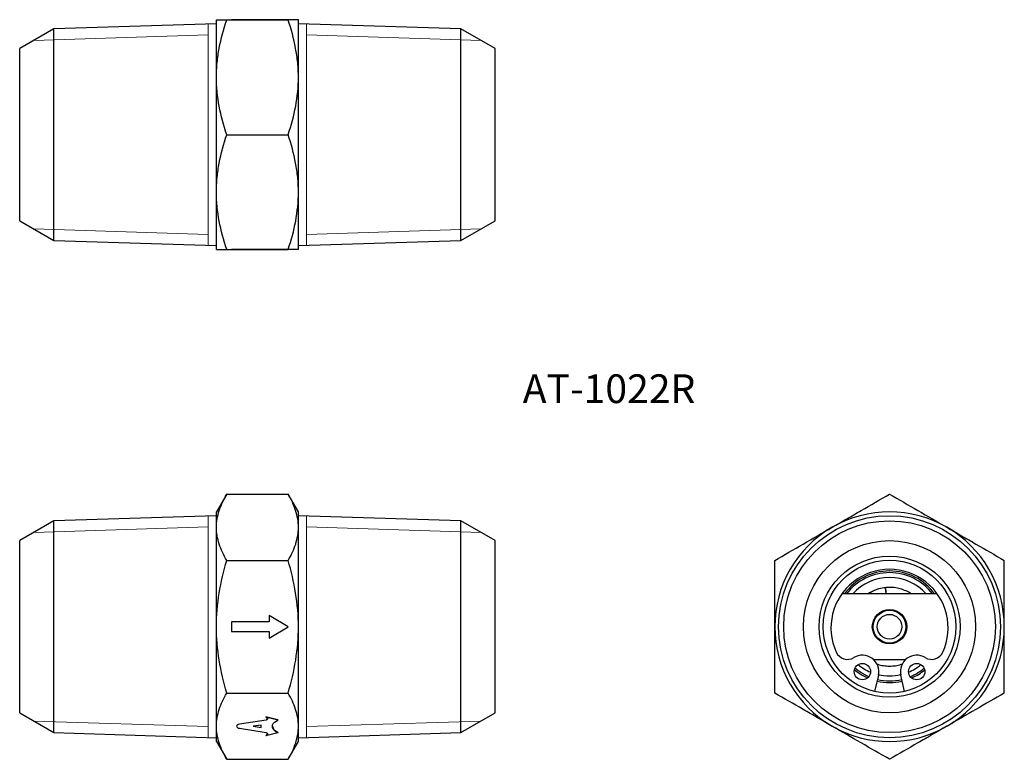
# Model space of a CAD drawing. Units: millimetres. Extents: x 37.3 to 97.3, y 31.9 to 77.
import ezdxf

# ---------------------------------------------------------------- set-up
doc = ezdxf.new("R2010")
doc.units = ezdxf.units.MM
doc.header["$LTSCALE"] = 0.5
doc.styles.add('SLDTEXTSTYLE0', font='TXT', dxfattribs={"width": 0.75, "bigfont": 'bigfont'})

msp = doc.modelspace()

# ---------------------------------------------------------------- linework, layer by layer
at = {"color": 7, "linetype": 'Continuous', "lineweight": 25}
for p, q in [((49.251, 73.499), (49.251, 76.999)), ((49.876, 76.999), (53.626, 76.999)), ((50.168, 77.009), (50.168, 76.999)), ((52.472, 77.009), (50.168, 77.009)), ((52.472, 77.009), (52.472, 76.999)), ((53.624, 77.009), (52.472, 77.009)), ((53.624, 77.009), (53.624, 76.999)), ((54.251, 73.499), (54.251, 76.999)), ((39.34, 76.455), (37.251, 75.249)), ((49.251, 76.765), (39.34, 76.455)), ((39.34, 63.543), (39.34, 76.455)), ((64.162, 76.455), (54.251, 76.765)), ((66.251, 75.249), (64.162, 76.455)), ((64.162, 63.543), (64.162, 76.455)), ((37.251, 64.749), (37.251, 75.249)), ((66.251, 64.749), (66.251, 75.249)), ((49.251, 66.499), (49.251, 73.499)), ((54.251, 66.499), (54.251, 73.499)), ((49.876, 69.999), (53.626, 69.999)), ((49.251, 62.999), (49.251, 66.499)), ((54.251, 62.999), (54.251, 66.499)), ((37.251, 64.749), (39.34, 63.543)), ((64.162, 63.543), (66.251, 64.749)), ((39.34, 63.543), (49.251, 63.233)), ((54.251, 63.233), (64.162, 63.543)), ((49.876, 62.999), (53.626, 62.999)), ((50.168, 62.999), (50.168, 62.989)), ((52.472, 62.989), (50.168, 62.989)), ((52.472, 62.999), (52.472, 62.989)), ((53.624, 62.989), (52.472, 62.989)), ((53.624, 62.999), (53.624, 62.989)), ((49.876, 48.084), (49.251, 47.001)), ((49.876, 48.084), (53.626, 48.084)), ((54.251, 47.001), (53.626, 48.084)), ((49.251, 46.063), (49.251, 47.001)), ((54.251, 46.063), (54.251, 47.001)), ((39.34, 46.457), (37.251, 45.251)), ((49.251, 46.766), (39.34, 46.457)), ((39.34, 33.545), (39.34, 46.457)), ((64.162, 46.457), (54.251, 46.766)), ((66.251, 45.251), (64.162, 46.457)), ((64.162, 40.001), (64.162, 46.457)), ((49.251, 40.001), (49.251, 46.063)), ((54.251, 40.001), (54.251, 46.063)), ((37.251, 40.001), (37.251, 45.251)), ((66.251, 40.001), (66.251, 45.251)), ((49.876, 44.042), (53.626, 44.042)), ((90.093, 42.001), (90.052, 42.388)), ((93.21, 42.001), (87.393, 42.001)), ((50.168, 40.289), (50.168, 40.001)), ((52.472, 40.289), (50.168, 40.289)), ((52.472, 40.692), (52.472, 40.289)), ((53.624, 40.001), (52.472, 40.692)), ((37.251, 34.751), (37.251, 40.001)), ((49.251, 33.938), (49.251, 40.001)), ((50.168, 40.001), (50.168, 39.713)), ((50.168, 39.713), (52.472, 39.713)), ((52.472, 39.309), (53.624, 40.001)), ((52.472, 39.713), (52.472, 39.309)), ((54.251, 33.938), (54.251, 40.001)), ((64.162, 33.545), (64.162, 40.001)), ((66.251, 34.751), (66.251, 40.001)), ((89.32, 38.001), (91.284, 38.001)), ((89.619, 37.039), (89.392, 36.054)), ((91.212, 36.054), (90.985, 37.039)), ((49.876, 35.959), (53.626, 35.959)), ((37.251, 34.751), (39.34, 33.545)), ((52.276, 34.311), (50.648, 34.063)), ((52.276, 34.302), (50.648, 34.054)), ((53.005, 34.318), (52.269, 34.505)), ((52.269, 34.505), (52.269, 34.496)), ((53.005, 34.31), (52.269, 34.496)), ((52.276, 34.311), (52.276, 34.302)), ((53.005, 34.318), (53.005, 34.31)), ((64.162, 33.545), (66.251, 34.751)), ((49.251, 33.001), (49.251, 33.938)), ((50.482, 33.938), (50.482, 33.93)), ((50.648, 34.063), (50.648, 34.054)), ((50.648, 33.806), (52.276, 33.558)), ((51.982, 34.006), (51.483, 33.93)), ((51.483, 33.93), (51.982, 33.854)), ((51.512, 33.934), (51.982, 33.863)), ((51.982, 33.854), (51.982, 34.006)), ((54.251, 33.001), (54.251, 33.938)), ((39.34, 33.545), (49.251, 33.235)), ((52.269, 33.364), (53.005, 33.55)), ((52.269, 33.372), (52.269, 33.364)), ((53.005, 33.558), (53.005, 33.55)), ((54.251, 33.235), (64.162, 33.545)), ((49.251, 33.001), (49.876, 31.918)), ((53.626, 31.918), (54.251, 33.001)), ((49.876, 31.918), (53.626, 31.918))]:
    msp.add_line(p, q, dxfattribs=at)
at = {"color": 7, "linetype": 'Continuous', "lineweight": 0}
for p, q in [((48.751, 63.249), (48.751, 76.749)), ((54.751, 76.749), (54.751, 63.249)), ((38.116, 75.749), (48.751, 76.081)), ((65.386, 75.749), (54.751, 76.081)), ((38.116, 64.25), (48.751, 63.917)), ((65.386, 64.25), (54.751, 63.917)), ((48.751, 33.251), (48.751, 46.751)), ((54.751, 46.751), (54.751, 33.251)), ((38.116, 45.75), (48.751, 46.082)), ((65.386, 45.75), (54.751, 46.082)), ((38.116, 34.251), (48.751, 33.919)), ((65.386, 34.251), (54.751, 33.919))]:
    msp.add_line(p, q, dxfattribs=at)
at = {"color": 7, "linetype": 'Continuous', "lineweight": 25, "flags": 128}
for points in [[(88.565, 37.077), (88.321, 37.238), (88.155, 37.364)], [(88.618, 37.166), (88.377, 37.324), (88.189, 37.469)], [(88.618, 37.166), (88.377, 37.324), (88.189, 37.469)], [(88.961, 36.876), (88.823, 36.939), (88.565, 37.077)], [(89.039, 36.955), (88.871, 37.03), (88.618, 37.166)], [(89.039, 36.955), (88.871, 37.03), (88.618, 37.166)], [(52.269, 34.496), (52.308, 34.476), (52.337, 34.453), (52.356, 34.427), (52.363, 34.4), (52.358, 34.372), (52.341, 34.346), (52.314, 34.322), (52.276, 34.302)], [(53.005, 33.55), (52.886, 33.612), (52.79, 33.683), (52.719, 33.761), (52.676, 33.844), (52.661, 33.93), (52.676, 34.015), (52.719, 34.098), (52.79, 34.177), (52.886, 34.248), (53.005, 34.31)], [(50.648, 34.063), (50.58, 34.042), (50.527, 34.013), (50.493, 33.977), (50.482, 33.938)], [(50.648, 34.054), (50.58, 34.034), (50.527, 34.004), (50.493, 33.969), (50.482, 33.93), (50.493, 33.891), (50.527, 33.855), (50.58, 33.826), (50.648, 33.806)], [(52.276, 33.558), (52.314, 33.537), (52.341, 33.513), (52.358, 33.487), (52.363, 33.46), (52.356, 33.432), (52.337, 33.406), (52.308, 33.383), (52.269, 33.364)]]:
    msp.add_lwpolyline(points, dxfattribs=at)
at = {"color": 7, "linetype": 'Continuous', "lineweight": 25}
for centre, radius in [((90.302, 40.001), 6.766), ((90.302, 40.001), 6.456), ((90.302, 40.001), 5.25), ((90.302, 40.001), 4.3), ((90.302, 40.001), 4.05), ((90.302, 40.001), 1.05), ((90.302, 40.001), 1), ((90.302, 40.001), 0.75), ((88.645, 37.263), 0.5), ((91.959, 37.263), 0.5)]:
    msp.add_circle(centre, radius, dxfattribs=at)
for centre, radius, start, end in [((90.302, 40.001), 7, 60, 120), ((90.302, 40.001), 7, 120, 180), ((90.302, 40.001), 7, 0, 60), ((90.302, 39.931), 3.57, 335.45683, 204.54317), ((90.302, 40.001), 3.4, 36.03188, 143.96812), ((90.302, 40.001), 3.297, 37.34447, 142.65553), ((90.302, 40.001), 3, 41.81031, 138.18969), ((88.781, 42.043), 1.317, 358.14477, 15.15396), ((90.302, 40.001), 7, 180, 240), ((90.302, 40.001), 7, 300, 0), ((87.737, 38.759), 0.75, 204.54317, 301.25586), ((92.867, 38.759), 0.75, 238.74414, 335.45683), ((88.645, 37.263), 1, 347.01923, 121.25586), ((91.959, 37.263), 1, 58.74414, 192.98077), ((90.302, 40.001), 3, 230.32737, 247.29118), ((90.302, 40.001), 3, 292.70882, 309.67263), ((90.302, 40.001), 3.297, 292.53043, 309.85103), ((90.302, 40.001), 3.4, 293.22422, 309.15723), ((90.302, 40.001), 3.4, 257.01923, 282.98077), ((90.302, 40.001), 3.297, 257.01923, 282.98077), ((90.302, 40.001), 3, 257.00415, 282.99585), ((52.244, 34.428), 0.122, 285.63982, 347.38726), ((53.128, 34.015), 0.473, 189.33411, 255.00626), ((90.302, 40.001), 7, 240, 300), ((52.238, 33.497), 0.129, 283.95202, 346.16374)]:
    msp.add_arc(centre, radius, start, end, dxfattribs=at)
for points, knots in [([(49.251, 73.499), (49.251, 73.796), (49.266, 74.095), (49.323, 74.685), (49.365, 74.978), (49.529, 75.852), (49.686, 76.428), (49.876, 76.999)], [0, 0, 0, 0, 0.25, 0.25, 0.5, 0.5, 1, 1, 1, 1]), ([(49.251, 76.999), (49.251, 76.999), (49.312, 76.999), (49.531, 76.999), (49.688, 76.999), (49.876, 76.999)], [0, 0, 0, 0, 0.5, 0.5, 1, 1, 1, 1]), ([(54.251, 73.499), (54.251, 73.796), (54.236, 74.095), (54.179, 74.685), (54.137, 74.978), (53.973, 75.852), (53.816, 76.428), (53.626, 76.999)], [0, 0, 0, 0, 0.25, 0.25, 0.5, 0.5, 1, 1, 1, 1]), ([(54.251, 76.999), (54.251, 76.999), (54.191, 76.999), (53.972, 76.999), (53.815, 76.999), (53.626, 76.999)], [0, 0, 0, 0, 0.5, 0.5, 1, 1, 1, 1]), ([(49.876, 69.999), (49.685, 70.572), (49.528, 71.148), (49.311, 72.314), (49.251, 72.903), (49.251, 73.499)], [0, 0, 0, 0, 0.5, 0.5, 1, 1, 1, 1]), ([(53.626, 69.999), (53.817, 70.572), (53.974, 71.148), (54.192, 72.314), (54.251, 72.903), (54.251, 73.499)], [0, 0, 0, 0, 0.5, 0.5, 1, 1, 1, 1]), ([(49.251, 66.499), (49.251, 66.796), (49.266, 67.095), (49.323, 67.685), (49.365, 67.978), (49.529, 68.852), (49.686, 69.428), (49.876, 69.999)], [0, 0, 0, 0, 0.25, 0.25, 0.5, 0.5, 1, 1, 1, 1]), ([(54.251, 66.499), (54.251, 66.796), (54.236, 67.095), (54.179, 67.685), (54.137, 67.978), (53.973, 68.852), (53.816, 69.428), (53.626, 69.999)], [0, 0, 0, 0, 0.25, 0.25, 0.5, 0.5, 1, 1, 1, 1]), ([(49.876, 62.999), (49.685, 63.572), (49.528, 64.148), (49.311, 65.314), (49.251, 65.903), (49.251, 66.499)], [0, 0, 0, 0, 0.5, 0.5, 1, 1, 1, 1]), ([(53.626, 62.999), (53.817, 63.572), (53.974, 64.148), (54.192, 65.314), (54.251, 65.903), (54.251, 66.499)], [0, 0, 0, 0, 0.5, 0.5, 1, 1, 1, 1]), ([(49.251, 62.999), (49.251, 62.999), (49.312, 62.999), (49.531, 62.999), (49.688, 62.999), (49.876, 62.999)], [0, 0, 0, 0, 0.5, 0.5, 1, 1, 1, 1]), ([(54.251, 62.999), (54.251, 62.999), (54.191, 62.999), (53.972, 62.999), (53.815, 62.999), (53.626, 62.999)], [0, 0, 0, 0, 0.5, 0.5, 1, 1, 1, 1]), ([(49.251, 46.063), (49.251, 46.234), (49.266, 46.407), (49.323, 46.747), (49.365, 46.917), (49.529, 47.421), (49.686, 47.754), (49.876, 48.084)], [0, 0, 0, 0, 0.25, 0.25, 0.5, 0.5, 1, 1, 1, 1]), ([(54.251, 46.063), (54.251, 46.234), (54.236, 46.407), (54.179, 46.747), (54.137, 46.917), (53.973, 47.421), (53.816, 47.754), (53.626, 48.084)], [0, 0, 0, 0, 0.25, 0.25, 0.5, 0.5, 1, 1, 1, 1]), ([(86.802, 46.063), (87.099, 46.234), (87.397, 46.407), (87.987, 46.747), (88.281, 46.917), (89.155, 47.421), (89.731, 47.754), (90.302, 48.084)], [0, 0, 0, 0, 0.25, 0.25, 0.5, 0.5, 1, 1, 1, 1]), ([(90.302, 48.084), (90.874, 47.753), (91.451, 47.42), (92.617, 46.747), (93.206, 46.407), (93.802, 46.063)], [0, 0, 0, 0, 0.5, 0.5, 1, 1, 1, 1]), ([(49.876, 44.042), (49.685, 44.373), (49.528, 44.706), (49.311, 45.379), (49.251, 45.719), (49.251, 46.063)], [0, 0, 0, 0, 0.5, 0.5, 1, 1, 1, 1]), ([(53.626, 44.042), (53.817, 44.373), (53.974, 44.706), (54.192, 45.379), (54.251, 45.719), (54.251, 46.063)], [0, 0, 0, 0, 0.5, 0.5, 1, 1, 1, 1]), ([(83.302, 44.042), (83.874, 44.373), (84.451, 44.706), (85.617, 45.379), (86.206, 45.719), (86.802, 46.063)], [0, 0, 0, 0, 0.5, 0.5, 1, 1, 1, 1]), ([(93.802, 46.063), (94.099, 45.891), (94.397, 45.719), (94.987, 45.378), (95.281, 45.209), (96.155, 44.704), (96.731, 44.372), (97.302, 44.042)], [0, 0, 0, 0, 0.25, 0.25, 0.5, 0.5, 1, 1, 1, 1]), ([(49.251, 40.001), (49.251, 40.685), (49.312, 41.378), (49.531, 42.726), (49.688, 43.388), (49.876, 44.042)], [0, 0, 0, 0, 0.5, 0.5, 1, 1, 1, 1]), ([(54.251, 40.001), (54.251, 40.685), (54.191, 41.378), (53.972, 42.726), (53.815, 43.388), (53.626, 44.042)], [0, 0, 0, 0, 0.5, 0.5, 1, 1, 1, 1]), ([(83.302, 40.001), (83.302, 40.685), (83.302, 41.378), (83.302, 42.726), (83.302, 43.388), (83.302, 44.042)], [0, 0, 0, 0, 0.5, 0.5, 1, 1, 1, 1]), ([(97.302, 40.001), (97.302, 40.685), (97.302, 41.378), (97.302, 42.726), (97.302, 43.388), (97.302, 44.042)], [0, 0, 0, 0, 0.5, 0.5, 1, 1, 1, 1]), ([(90.052, 42.388), (89.923, 42.368), (89.671, 42.33), (89.323, 42.198), (89.094, 42.086), (88.99, 42.008), (88.979, 42.001)], [0, 0, 0, 0, 0.339328, 0.662764, 0.965666, 1, 1, 1, 1]), ([(90.052, 42.388), (89.92, 42.367), (89.663, 42.326), (89.309, 42.192), (89.104, 42.063), (89.005, 42.001)], [0, 0, 0, 0, 0.356338, 0.689604, 1, 1, 1, 1]), ([(91.628, 42.001), (91.628, 42.001), (91.531, 42.076), (91.307, 42.186), (90.962, 42.32), (90.597, 42.39), (90.263, 42.411), (90.056, 42.384), (89.969, 42.372)], [0, 0, 0, 0, 0.000845, 0.212142, 0.425761, 0.63915, 0.849772, 1, 1, 1, 1]), ([(49.876, 35.959), (49.686, 36.617), (49.527, 37.29), (49.31, 38.639), (49.251, 39.317), (49.251, 40.001)], [0, 0, 0, 0, 0.5, 0.5, 1, 1, 1, 1]), ([(53.626, 35.959), (53.816, 36.617), (53.975, 37.29), (54.192, 38.639), (54.251, 39.317), (54.251, 40.001)], [0, 0, 0, 0, 0.5, 0.5, 1, 1, 1, 1]), ([(83.302, 35.959), (83.302, 36.617), (83.302, 37.29), (83.302, 38.639), (83.302, 39.317), (83.302, 40.001)], [0, 0, 0, 0, 0.5, 0.5, 1, 1, 1, 1]), ([(97.302, 35.959), (97.302, 36.617), (97.302, 37.29), (97.302, 38.639), (97.302, 39.317), (97.302, 40.001)], [0, 0, 0, 0, 0.5, 0.5, 1, 1, 1, 1]), ([(89.519, 37.735), (89.624, 37.702), (89.847, 37.632), (90.202, 37.594), (90.566, 37.608), (90.867, 37.657), (91.037, 37.721), (91.094, 37.743)], [0, 0, 0, 0, 0.206091, 0.435655, 0.66085, 0.886415, 1, 1, 1, 1]), ([(49.251, 33.938), (49.251, 34.11), (49.266, 34.282), (49.323, 34.623), (49.365, 34.792), (49.529, 35.297), (49.686, 35.629), (49.876, 35.959)], [0, 0, 0, 0, 0.25, 0.25, 0.5, 0.5, 1, 1, 1, 1]), ([(54.251, 33.938), (54.251, 34.11), (54.236, 34.282), (54.179, 34.623), (54.137, 34.792), (53.973, 35.297), (53.816, 35.629), (53.626, 35.959)], [0, 0, 0, 0, 0.25, 0.25, 0.5, 0.5, 1, 1, 1, 1]), ([(86.802, 33.938), (86.505, 34.11), (86.206, 34.282), (85.616, 34.623), (85.323, 34.792), (84.449, 35.297), (83.873, 35.629), (83.302, 35.959)], [0, 0, 0, 0, 0.25, 0.25, 0.5, 0.5, 1, 1, 1, 1]), ([(97.302, 35.959), (96.729, 35.629), (96.153, 35.296), (94.987, 34.623), (94.398, 34.283), (93.802, 33.938)], [0, 0, 0, 0, 0.5, 0.5, 1, 1, 1, 1]), ([(49.876, 31.918), (49.685, 32.248), (49.528, 32.581), (49.311, 33.254), (49.251, 33.594), (49.251, 33.938)], [0, 0, 0, 0, 0.5, 0.5, 1, 1, 1, 1]), ([(53.626, 31.918), (53.817, 32.248), (53.974, 32.581), (54.192, 33.254), (54.251, 33.594), (54.251, 33.938)], [0, 0, 0, 0, 0.5, 0.5, 1, 1, 1, 1]), ([(90.302, 31.918), (89.729, 32.248), (89.153, 32.581), (87.987, 33.254), (87.398, 33.594), (86.802, 33.938)], [0, 0, 0, 0, 0.5, 0.5, 1, 1, 1, 1]), ([(93.802, 33.938), (93.505, 33.767), (93.206, 33.595), (92.616, 33.254), (92.323, 33.085), (91.449, 32.58), (90.873, 32.247), (90.302, 31.918)], [0, 0, 0, 0, 0.25, 0.25, 0.5, 0.5, 1, 1, 1, 1])]:
    msp.add_open_spline(points, degree=3, knots=knots, dxfattribs=at)

# ---------------------------------------------------------------- texts
at = {"color": 7, "linetype": 'Continuous', "lineweight": 0, "insert": (67.935, 55.388), "char_height": 1.75, "attachment_point": 1, "style": 'SLDTEXTSTYLE0'}
msp.add_mtext('AT-1022R', dxfattribs=at)

doc.saveas('drawing.dxf')
